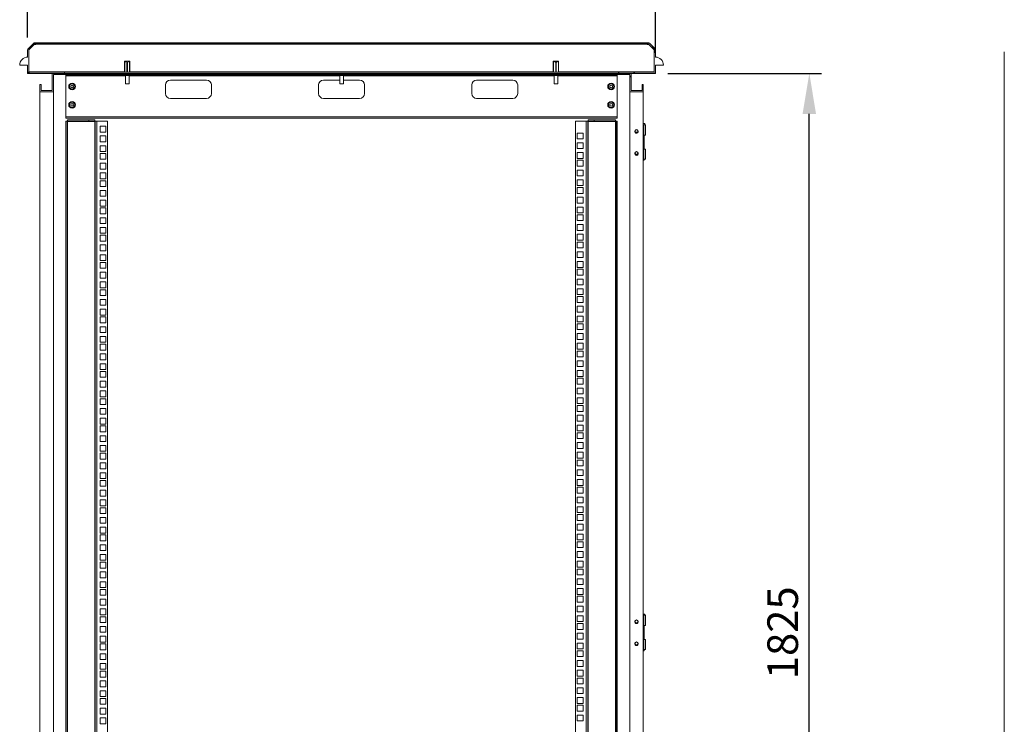
# Model space of a CAD drawing. Units: millimetres. Extents: x 63 to 8538, y 73 to 6060.
# Drawn here: x 4336 to 5944, y 3310 to 4459 of the extents above; entities that cross this region are included whole.
import ezdxf

# ---------------------------------------------------------------- set-up
doc = ezdxf.new("R2010")
doc.units = ezdxf.units.MM
doc.header["$LTSCALE"] = 5
doc.header["$PDSIZE"] = -1
doc.layers.add('Dimensions', color=7, linetype='Continuous')
doc.layers.add('KATMAN1', color=7, linetype='Continuous')
doc.styles.get("Standard").update_dxf_attribs({"font": 'romans.shx', "width": 0.8})
doc.dimstyles.new('SLDDIMSTYLE2', dxfattribs={"dimscale": 10, "dimtxt": 2.5, "dimasz": 3.302, "dimexe": 1, "dimexo": 1, "dimgap": 0.926042, "dimtad": 1, "dimdec": 0, "dimrnd": 1e-09, "dimzin": 12, "dimdsep": 46, "dimtxsty": 'Standard', "dimcen": 2, "dimadec": 0, "dimazin": 3, "dimtfac": 1, "dimtdec": 0, "dimtmove": 0, "dimatfit": 0, "dimfxl": 1, "dimfrac": 2, "dimtolj": 1, "dimtzin": 12, "dimarcsym": 0})
pattern_1 = [(45, (-2885.4, -80.42), (-134.704, 134.704), []), (45, (-2795.6, -80.42), (-134.704, 134.704), [])]

# ---------------------------------------------------------------- blocks, each defined once
blk = doc.blocks.new('*D57')
at = {"layer": 'Defpoints', "color": 0, "transparency": 16777216}
for p in [(5374.4, 4371.8), (5625.5, 4371.8), (5361.9, 2546.8)]:
    blk.add_point(p, dxfattribs=at)
at = {"layer": 'Dimensions', "color": 0, "lineweight": -2, "transparency": 16777216}
for p, q in [((5394.4, 4371.8), (5645.5, 4371.8)), ((5625.5, 2612.8), (5625.5, 4305.7)), ((5381.9, 2546.8), (5645.5, 2546.8))]:
    blk.add_line(p, q, dxfattribs=at)
at = {"layer": 'Dimensions', "color": 0, "transparency": 16777216}
for points in [[(5614.5, 4305.7), (5636.5, 4305.7), (5625.5, 4371.8)], [(5614.5, 2612.8), (5636.5, 2612.8), (5625.5, 2546.8)]]:
    blk.add_solid(points, dxfattribs=at)
at = {"layer": 'Dimensions', "color": 0, "transparency": 16777216, "insert": (5582, 3459.3), "char_height": 50, "attachment_point": 5, "rotation": 90}
blk.add_mtext('\\A1;1825', dxfattribs=at)
blk = doc.blocks.new('*D58')
at = {"layer": 'Defpoints', "color": 0, "transparency": 16777216}
for p in [(4349.4, 4678.8), (4349.4, 4410.1), (5374.4, 4385.3)]:
    blk.add_point(p, dxfattribs=at)
at = {"layer": 'Dimensions', "color": 0, "lineweight": -2, "transparency": 16777216}
for p, q in [((4349.4, 4430.1), (4349.4, 4698.8)), ((5374.4, 4405.3), (5374.4, 4698.8)), ((5308.4, 4678.8), (4415.5, 4678.8))]:
    blk.add_line(p, q, dxfattribs=at)
at = {"layer": 'Dimensions', "color": 0, "transparency": 16777216}
for points in [[(4415.5, 4689.8), (4415.5, 4667.8), (4349.4, 4678.8)], [(5308.4, 4689.8), (5308.4, 4667.8), (5374.4, 4678.8)]]:
    blk.add_solid(points, dxfattribs=at)
at = {"layer": 'Dimensions', "color": 0, "transparency": 16777216, "insert": (4861.9, 4722.3), "char_height": 50, "attachment_point": 5}
blk.add_mtext('\\A1;1025', dxfattribs=at)

msp = doc.modelspace()

# ---------------------------------------------------------------- hatches: boundary and pattern name
at = {"layer": 'KATMAN1', "linetype": 'Continuous', "lineweight": 18}
h = msp.add_hatch(dxfattribs=at)
h.set_pattern_fill('ANSI32', color=256, scale=20, style=0)
h.set_pattern_definition(pattern_1)
edge = h.paths.add_edge_path(flags=0)
edge.add_arc((4352, 4410.1), 2.6, 135, 180)
edge.add_line((4349.4, 4410.1), (4349.4, 4398.3))
edge.add_arc((4349.4, 4385.3), 13, 90, 180)
edge.add_line((4336.4, 4385.3), (4349.4, 4385.3))
edge.add_line((4349.4, 4385.3), (4349.4, 4374.4))
edge.add_arc((4352, 4374.4), 2.6, 180, 270)
edge.add_line((4352, 4371.8), (4409.4, 4371.8))
edge.add_line((4409.4, 4371.8), (4409.4, 4373.8))
edge.add_line((4409.4, 4373.8), (4352, 4373.8))
edge.add_arc((4352, 4374.4), 0.6, 180, 270, ccw=False)
edge.add_line((4351.4, 4374.4), (4351.4, 4410.1))
edge.add_arc((4352, 4410.1), 0.6, 135, 180, ccw=False)
edge.add_line((4351.6, 4410.5), (4360.7, 4419.6))
edge.add_arc((4361.1, 4419.2), 0.6, 90, 135, ccw=False)
edge.add_line((4361.1, 4419.8), (5362.7, 4419.8))
edge.add_arc((5362.7, 4419.2), 0.6, 45, 90, ccw=False)
edge.add_line((5363.2, 4419.6), (5372.2, 4410.5))
edge.add_arc((5371.8, 4410.1), 0.6, 0, 45, ccw=False)
edge.add_line((5372.4, 4410.1), (5372.4, 4374.4))
edge.add_arc((5371.8, 4374.4), 0.6, 270, 360, ccw=False)
edge.add_line((5371.8, 4373.8), (5314.4, 4373.8))
edge.add_line((5314.4, 4373.8), (5314.4, 4371.8))
edge.add_line((5314.4, 4371.8), (5371.8, 4371.8))
edge.add_arc((5371.8, 4374.4), 2.6, 270, 360)
edge.add_line((5374.4, 4374.4), (5374.4, 4385.3))
edge.add_line((5374.4, 4385.3), (5387.4, 4385.3))
edge.add_arc((5374.4, 4385.3), 13, 0, 90)
edge.add_line((5374.4, 4398.3), (5374.4, 4410.1))
edge.add_arc((5371.8, 4410.1), 2.6, 0, 45)
edge.add_line((5373.7, 4411.9), (5364.6, 4421))
edge.add_arc((5362.7, 4419.2), 2.6, 45, 90)
edge.add_line((5362.7, 4421.8), (4361.1, 4421.8))
edge.add_arc((4361.1, 4419.2), 2.6, 90, 135)
edge.add_line((4359.3, 4421), (4350.2, 4411.9))
h = msp.add_hatch(dxfattribs=at)
h.set_pattern_fill('ANSI32', color=256, scale=20, style=0)
h.set_pattern_definition(pattern_1)
h.paths.add_polyline_path([(4371.4, 4353.8), (4369.4, 4353.8), (4369.4, 4341.8), (4391.4, 4341.8), (4391.4, 4369.8), (4799.4, 4369.8), (4799.4, 4371.8), (4389.4, 4371.8), (4389.4, 4343.8), (4371.4, 4343.8)], flags=0)
h = msp.add_hatch(dxfattribs=at)
h.set_pattern_fill('ANSI32', color=256, scale=20, style=0)
h.set_pattern_definition(pattern_1)
h.paths.add_polyline_path([(5332.4, 4341.8), (5354.4, 4341.8), (5354.4, 4353.8), (5352.4, 4353.8), (5352.4, 4343.8), (5334.4, 4343.8), (5334.4, 4371.8), (4924.4, 4371.8), (4924.4, 4369.8), (5332.4, 4369.8)], flags=0)

# ---------------------------------------------------------------- linework, layer by layer
at = {"color": 7, "linetype": 'Continuous', "lineweight": 18}
for p, q in [((4359.3, 4421), (4350.2, 4411.9)), ((5362.7, 4421.8), (4361.1, 4421.8)), ((5373.7, 4411.9), (5364.6, 4421)), ((4349.4, 4410.1), (4349.4, 4398.3)), ((4351.4, 4410.1), (4351.4, 4374.4)), ((4360.7, 4419.6), (4351.6, 4410.5)), ((4351.6, 4410.3), (4360.1, 4418.8)), ((4351.6, 4373.9), (4351.6, 4410.3)), ((4362.9, 4418.8), (4360.1, 4418.8)), ((5362.7, 4419.8), (4361.1, 4419.8)), ((4362.9, 4419.2), (4362.9, 4419.8)), ((5360.9, 4419.2), (4362.9, 4419.2)), ((4362.9, 4419.2), (4362.9, 4418.8)), ((5360.9, 4419.8), (5360.9, 4419.2)), ((5360.9, 4418.8), (5360.9, 4419.2)), ((5363.7, 4418.8), (5360.9, 4418.8)), ((5372.2, 4410.5), (5363.2, 4419.6)), ((5363.7, 4418.8), (5372.2, 4410.3)), ((5372.2, 4410.3), (5372.2, 4374.4)), ((5372.4, 4374.4), (5372.4, 4410.1)), ((5374.4, 4398.3), (5374.4, 4410.1)), ((5943.8, 4406.9), (5943.8, 2924.2)), ((4507.5, 4391.7), (4507.5, 4389.6)), ((4507.5, 4391.7), (4509.7, 4391.7)), ((4507.5, 4373.8), (4507.5, 4389.6)), ((4507.6, 4389.2), (4507.6, 4389.2)), ((4509.7, 4391.7), (4514.1, 4391.7)), ((4511.9, 4389.2), (4512, 4389.2)), ((4514.1, 4391.7), (4516.3, 4391.7)), ((4516.2, 4389.2), (4516.2, 4389.2)), ((4516.3, 4389.6), (4516.3, 4391.7)), ((4516.3, 4389.6), (4516.3, 4373.8)), ((5207.5, 4391.7), (5207.5, 4389.6)), ((5207.5, 4391.7), (5209.7, 4391.7)), ((5207.5, 4373.8), (5207.5, 4389.6)), ((5207.6, 4389.2), (5207.6, 4389.2)), ((5209.7, 4391.7), (5214.1, 4391.7)), ((5211.9, 4389.2), (5212, 4389.2)), ((5214.1, 4391.7), (5216.3, 4391.7)), ((5216.2, 4389.2), (5216.2, 4389.2)), ((5216.3, 4389.6), (5216.3, 4391.7)), ((5216.3, 4389.6), (5216.3, 4373.8)), ((4349.4, 4385.3), (4336.4, 4385.3)), ((4349.4, 4385.3), (4349.4, 4374.4)), ((4349.4, 4372.6), (4349.4, 4374.4)), ((4349.4, 4371.8), (4349.4, 4372.6)), ((4352, 4373.8), (4409.4, 4373.8)), ((4352.2, 4373.9), (4352.1, 4374.4)), ((4352.1, 4374.4), (4352.1, 4373.8)), ((4409.4, 4371.8), (4409.4, 4373.8)), ((4409.6, 4373.8), (4409.4, 4373.8)), ((4409.6, 4373.8), (4409.6, 4371.8)), ((4409.6, 4373.8), (5314.2, 4373.8)), ((5314.2, 4373.8), (5314.2, 4371.8)), ((5314.4, 4373.8), (5314.2, 4373.8)), ((5314.4, 4373.8), (5314.4, 4371.8)), ((5314.4, 4373.8), (5371.8, 4373.8)), ((5372.2, 4374.4), (5372.2, 4373.9)), ((5387.4, 4385.3), (5374.4, 4385.3)), ((5374.4, 4374.4), (5374.4, 4385.3)), ((5374.4, 4374.4), (5374.4, 4372.6)), ((5374.4, 4372.6), (5374.4, 4371.8)), ((4351.4, 4371.8), (4349.4, 4371.8)), ((4351.4, 4371.8), (4351.4, 4371.9)), ((4351.6, 4371.8), (4351.6, 4371.8)), ((4352, 4371.8), (4409.4, 4371.8)), ((4389.4, 4371.8), (4389.4, 4343.8)), ((4799.4, 4371.8), (4389.4, 4371.8)), ((4799.4, 4369.8), (4391.4, 4369.8)), ((4391.4, 4369.8), (4391.4, 4341.8)), ((4411.9, 4368.5), (4411.9, 4369.8)), ((5311.9, 4368.5), (4411.9, 4368.5)), ((4411.9, 4368.5), (4411.9, 4367.9)), ((4411.9, 4301.1), (4411.9, 4367.9)), ((4508.9, 4368.5), (4508.9, 4355)), ((4514.9, 4355), (4514.9, 4368.5)), ((4641.4, 4361), (4582.4, 4361)), ((4799.4, 4369.8), (4799.4, 4371.8)), ((4924.4, 4371.8), (4799.4, 4371.8)), ((4799.4, 4369.8), (4924.4, 4369.8)), ((4858.9, 4361), (4832.4, 4361)), ((4858.9, 4368.5), (4858.9, 4355)), ((4864.9, 4355), (4864.9, 4368.5)), ((4891.4, 4361), (4864.9, 4361)), ((4924.4, 4371.8), (4924.4, 4369.8)), ((5334.4, 4371.8), (4924.4, 4371.8)), ((5332.4, 4369.8), (4924.4, 4369.8)), ((5141.4, 4361), (5082.4, 4361)), ((5208.9, 4368.5), (5208.9, 4355)), ((5214.9, 4355), (5214.9, 4368.5)), ((5311.9, 4368.5), (5311.9, 4369.8)), ((5311.9, 4367.9), (5311.9, 4368.5)), ((5311.9, 4367.9), (5311.9, 4301.1)), ((5314.4, 4371.8), (5371.8, 4371.8)), ((5332.4, 4341.8), (5332.4, 4369.8)), ((5334.4, 4343.8), (5334.4, 4371.8)), ((5372.4, 4371.9), (5372.4, 4371.8)), ((5372.4, 4371.8), (5374.4, 4371.8)), ((4369.4, 4353.8), (4369.4, 4341.8)), ((4371.4, 4353.8), (4369.4, 4353.8)), ((4391.4, 4341.8), (4369.4, 4341.8)), ((4369.4, 2576.8), (4369.4, 4341.8)), ((4371.4, 4353.8), (4371.4, 4343.8)), ((4371.4, 4343.8), (4389.4, 4343.8)), ((4391.4, 2576.8), (4391.4, 4341.8)), ((4508.9, 4355), (4509.2, 4354.8)), ((4508.9, 4355), (4514.9, 4355)), ((4511.9, 4354.8), (4509.2, 4354.8)), ((4514.7, 4354.8), (4511.9, 4354.8)), ((4514.7, 4354.8), (4514.9, 4355)), ((4574.4, 4353), (4574.4, 4339)), ((4649.4, 4339), (4649.4, 4353)), ((4824.4, 4353), (4824.4, 4339)), ((4858.9, 4355), (4859.2, 4354.8)), ((4858.9, 4355), (4864.9, 4355)), ((4861.9, 4354.8), (4859.2, 4354.8)), ((4864.7, 4354.8), (4861.9, 4354.8)), ((4864.7, 4354.8), (4864.9, 4355)), ((4899.4, 4339), (4899.4, 4353)), ((5074.4, 4353), (5074.4, 4339)), ((5149.4, 4339), (5149.4, 4353)), ((5208.9, 4355), (5209.2, 4354.8)), ((5208.9, 4355), (5214.9, 4355)), ((5211.9, 4354.8), (5209.2, 4354.8)), ((5214.7, 4354.8), (5211.9, 4354.8)), ((5214.7, 4354.8), (5214.9, 4355)), ((5332.4, 4341.8), (5354.4, 4341.8)), ((5332.4, 2576.8), (5332.4, 4341.8)), ((5352.4, 4343.8), (5334.4, 4343.8)), ((5352.4, 4343.8), (5352.4, 4353.8)), ((5352.4, 4353.8), (5354.4, 4353.8)), ((5354.4, 4341.8), (5354.4, 4353.8)), ((5354.4, 2576.8), (5354.4, 4341.8)), ((4582.4, 4331), (4641.4, 4331)), ((4832.4, 4331), (4891.4, 4331)), ((5082.4, 4331), (5141.4, 4331)), ((4411.9, 4301.1), (5311.9, 4301.1)), ((4411.9, 4301.1), (4411.9, 4298.5)), ((4411.9, 4298.5), (5311.9, 4298.5)), ((4411.9, 4294.1), (4413.9, 4294.1)), ((4411.9, 4294.1), (4411.9, 2624.5)), ((4413.9, 4294.1), (4413.9, 2624.5)), ((4414.5, 4294.1), (4413.9, 4294.1)), ((4414.5, 4296.1), (4414.5, 4294.1)), ((4449.3, 4296.1), (4414.5, 4296.1)), ((4449.3, 4294.1), (4414.5, 4294.1)), ((4414.5, 4294.1), (4414.5, 4293.5)), ((4414.5, 4293.5), (4459.3, 4293.5)), ((4414.5, 2625.1), (4414.5, 4293.5)), ((4449.3, 4294.1), (4449.3, 4296.1)), ((4449.3, 4296.1), (4459.3, 4296.1)), ((4459.3, 4294.1), (4449.3, 4294.1)), ((4459.3, 4296.1), (4459.3, 4294.1)), ((4459.3, 4293.5), (4459.3, 4294.1)), ((4459.9, 4294.1), (4459.3, 4294.1)), ((4459.3, 4293.5), (4459.3, 2625.1)), ((4459.9, 2624.5), (4459.9, 4294.1)), ((4459.9, 4294.1), (4462.5, 4294.1)), ((4462.5, 4294.1), (4479.9, 4294.1)), ((4462.5, 4294.1), (4462.5, 2624.5)), ((4479.9, 4294.1), (4479.9, 2624.5)), ((5243.9, 2624.5), (5243.9, 4294.1)), ((5243.9, 4294.1), (5261.3, 4294.1)), ((5261.3, 2624.5), (5261.3, 4294.1)), ((5261.3, 4294.1), (5263.9, 4294.1)), ((5263.9, 4294.1), (5263.9, 2624.5)), ((5264.5, 4294.1), (5263.9, 4294.1)), ((5264.5, 4294.1), (5264.5, 4296.1)), ((5264.5, 4296.1), (5274.5, 4296.1)), ((5274.5, 4294.1), (5264.5, 4294.1)), ((5264.5, 4294.1), (5264.5, 4293.5)), ((5264.5, 2625.1), (5264.5, 4293.5)), ((5264.5, 4293.5), (5309.3, 4293.5)), ((5274.5, 4296.1), (5274.5, 4294.1)), ((5309.3, 4296.1), (5274.5, 4296.1)), ((5309.3, 4294.1), (5274.5, 4294.1)), ((5309.3, 4296.1), (5309.3, 4294.1)), ((5309.9, 4294.1), (5309.3, 4294.1)), ((5309.3, 4293.5), (5309.3, 4294.1)), ((5309.3, 4293.5), (5309.3, 2625.1)), ((5311.9, 4294.1), (5309.9, 4294.1)), ((5309.9, 2624.5), (5309.9, 4294.1)), ((5311.9, 4298.5), (5311.9, 4301.1)), ((5311.9, 2624.5), (5311.9, 4294.1)), ((4467.7, 4276.1), (4467.7, 4285.6)), ((4467.7, 4285.6), (4477.2, 4285.6)), ((4477.2, 4276.1), (4467.7, 4276.1)), ((4477.2, 4285.6), (4477.2, 4276.1)), ((5354.4, 4289.8), (5357.1, 4289.8)), ((5355.6, 4287.8), (5354.4, 4287.8)), ((5355.6, 4271.3), (5355.6, 4287.8)), ((5355.6, 4287.8), (5358.1, 4287.8)), ((5357.1, 4287.8), (5357.1, 4289.8)), ((5358.1, 4271.3), (5358.1, 4287.8)), ((4467.7, 4260.2), (4467.7, 4269.7)), ((4467.7, 4269.7), (4477.2, 4269.7)), ((4477.2, 4260.2), (4467.7, 4260.2)), ((4477.2, 4269.7), (4477.2, 4260.2)), ((5246.7, 4274.5), (5256.2, 4274.5)), ((5246.7, 4265), (5246.7, 4274.5)), ((5256.2, 4265), (5246.7, 4265)), ((5256.2, 4274.5), (5256.2, 4265)), ((5354.4, 4271.3), (5355.6, 4271.3)), ((5358.1, 4271.3), (5355.6, 4271.3)), ((5356.1, 4248.3), (5356.1, 4271.3)), ((4467.7, 4244.3), (4467.7, 4253.8)), ((4467.7, 4253.8), (4477.2, 4253.8)), ((4477.2, 4244.3), (4467.7, 4244.3)), ((4477.2, 4253.8), (4477.2, 4244.3)), ((5246.7, 4258.6), (5256.2, 4258.6)), ((5246.7, 4249.1), (5246.7, 4258.6)), ((5256.2, 4249.1), (5246.7, 4249.1)), ((5256.2, 4258.6), (5256.2, 4249.1)), ((5355.6, 4248.3), (5354.4, 4248.3)), ((5355.6, 4231.8), (5355.6, 4248.3)), ((5355.6, 4248.3), (5358.1, 4248.3)), ((5358.1, 4231.8), (5358.1, 4248.3)), ((4467.7, 4231.7), (4467.7, 4241.2)), ((4467.7, 4241.2), (4477.2, 4241.2)), ((4477.2, 4231.7), (4467.7, 4231.7)), ((4477.2, 4241.2), (4477.2, 4231.7)), ((5246.7, 4242.7), (5256.2, 4242.7)), ((5246.7, 4233.2), (5246.7, 4242.7)), ((5256.2, 4233.2), (5246.7, 4233.2)), ((5246.7, 4230), (5256.2, 4230)), ((5246.7, 4220.5), (5246.7, 4230)), ((5256.2, 4242.7), (5256.2, 4233.2)), ((5256.2, 4230), (5256.2, 4220.5)), ((5354.4, 4231.8), (5355.6, 4231.8)), ((5356.1, 4230), (5354.4, 4230)), ((5358.1, 4231.8), (5355.6, 4231.8)), ((5356.1, 4230), (5356.1, 4231.8)), ((4467.7, 4215.8), (4467.7, 4225.3)), ((4467.7, 4225.3), (4477.2, 4225.3)), ((4477.2, 4215.8), (4467.7, 4215.8)), ((4477.2, 4225.3), (4477.2, 4215.8)), ((5256.2, 4220.5), (5246.7, 4220.5)), ((5246.7, 4214.1), (5256.2, 4214.1)), ((5246.7, 4204.6), (5246.7, 4214.1)), ((5256.2, 4214.1), (5256.2, 4204.6)), ((4467.7, 4199.9), (4467.7, 4209.4)), ((4467.7, 4209.4), (4477.2, 4209.4)), ((4477.2, 4199.9), (4467.7, 4199.9)), ((4467.7, 4187.2), (4467.7, 4196.7)), ((4467.7, 4196.7), (4477.2, 4196.7)), ((4477.2, 4209.4), (4477.2, 4199.9)), ((4477.2, 4196.7), (4477.2, 4187.2)), ((5256.2, 4204.6), (5246.7, 4204.6)), ((5246.7, 4198.2), (5256.2, 4198.2)), ((5246.7, 4188.7), (5246.7, 4198.2)), ((5256.2, 4198.2), (5256.2, 4188.7)), ((4477.2, 4187.2), (4467.7, 4187.2)), ((4467.7, 4171.3), (4467.7, 4180.8)), ((4467.7, 4180.8), (4477.2, 4180.8)), ((4477.2, 4180.8), (4477.2, 4171.3)), ((5256.2, 4188.7), (5246.7, 4188.7)), ((5246.7, 4185.6), (5256.2, 4185.6)), ((5246.7, 4176.1), (5246.7, 4185.6)), ((5256.2, 4185.6), (5256.2, 4176.1)), ((4477.2, 4171.3), (4467.7, 4171.3)), ((4467.7, 4155.4), (4467.7, 4164.9)), ((4467.7, 4164.9), (4477.2, 4164.9)), ((4477.2, 4164.9), (4477.2, 4155.4)), ((5256.2, 4176.1), (5246.7, 4176.1)), ((5246.7, 4169.7), (5256.2, 4169.7)), ((5246.7, 4160.2), (5246.7, 4169.7)), ((5256.2, 4169.7), (5256.2, 4160.2)), ((4477.2, 4155.4), (4467.7, 4155.4)), ((4467.7, 4142.8), (4467.7, 4152.3)), ((4467.7, 4152.3), (4477.2, 4152.3)), ((4477.2, 4152.3), (4477.2, 4142.8)), ((5256.2, 4160.2), (5246.7, 4160.2)), ((5246.7, 4153.8), (5256.2, 4153.8)), ((5246.7, 4144.3), (5246.7, 4153.8)), ((5256.2, 4153.8), (5256.2, 4144.3)), ((4477.2, 4142.8), (4467.7, 4142.8)), ((4467.7, 4126.9), (4467.7, 4136.4)), ((4467.7, 4136.4), (4477.2, 4136.4)), ((4477.2, 4136.4), (4477.2, 4126.9)), ((5256.2, 4144.3), (5246.7, 4144.3)), ((5246.7, 4141.1), (5256.2, 4141.1)), ((5246.7, 4131.6), (5246.7, 4141.1)), ((5256.2, 4131.6), (5246.7, 4131.6)), ((5256.2, 4141.1), (5256.2, 4131.6)), ((4477.2, 4126.9), (4467.7, 4126.9)), ((4467.7, 4111), (4467.7, 4120.5)), ((4467.7, 4120.5), (4477.2, 4120.5)), ((4477.2, 4120.5), (4477.2, 4111)), ((5246.7, 4125.2), (5256.2, 4125.2)), ((5246.7, 4115.7), (5246.7, 4125.2)), ((5256.2, 4115.7), (5246.7, 4115.7)), ((5256.2, 4125.2), (5256.2, 4115.7)), ((4477.2, 4111), (4467.7, 4111)), ((4467.7, 4098.3), (4467.7, 4107.8)), ((4467.7, 4107.8), (4477.2, 4107.8)), ((4477.2, 4107.8), (4477.2, 4098.3)), ((5246.7, 4109.3), (5256.2, 4109.3)), ((5246.7, 4099.8), (5246.7, 4109.3)), ((5256.2, 4099.8), (5246.7, 4099.8)), ((5256.2, 4109.3), (5256.2, 4099.8)), ((4477.2, 4098.3), (4467.7, 4098.3)), ((4467.7, 4082.4), (4467.7, 4091.9)), ((4467.7, 4091.9), (4477.2, 4091.9)), ((4477.2, 4091.9), (4477.2, 4082.4)), ((5246.7, 4096.7), (5256.2, 4096.7)), ((5246.7, 4087.2), (5246.7, 4096.7)), ((5256.2, 4087.2), (5246.7, 4087.2)), ((5256.2, 4096.7), (5256.2, 4087.2)), ((4477.2, 4082.4), (4467.7, 4082.4)), ((4467.7, 4066.5), (4467.7, 4076)), ((4467.7, 4076), (4477.2, 4076)), ((4477.2, 4076), (4477.2, 4066.5)), ((5246.7, 4080.8), (5256.2, 4080.8)), ((5246.7, 4071.3), (5246.7, 4080.8)), ((5256.2, 4071.3), (5246.7, 4071.3)), ((5256.2, 4080.8), (5256.2, 4071.3)), ((4477.2, 4066.5), (4467.7, 4066.5)), ((4467.7, 4053.9), (4467.7, 4063.4)), ((4467.7, 4063.4), (4477.2, 4063.4)), ((4477.2, 4053.9), (4467.7, 4053.9)), ((4477.2, 4063.4), (4477.2, 4053.9)), ((5246.7, 4064.9), (5256.2, 4064.9)), ((5246.7, 4055.4), (5246.7, 4064.9)), ((5256.2, 4055.4), (5246.7, 4055.4)), ((5246.7, 4052.2), (5256.2, 4052.2)), ((5246.7, 4042.7), (5246.7, 4052.2)), ((5256.2, 4064.9), (5256.2, 4055.4)), ((5256.2, 4052.2), (5256.2, 4042.7)), ((4467.7, 4038), (4467.7, 4047.5)), ((4467.7, 4047.5), (4477.2, 4047.5)), ((4477.2, 4038), (4467.7, 4038)), ((4477.2, 4047.5), (4477.2, 4038)), ((5256.2, 4042.7), (5246.7, 4042.7)), ((5246.7, 4036.3), (5256.2, 4036.3)), ((5246.7, 4026.8), (5246.7, 4036.3)), ((5256.2, 4036.3), (5256.2, 4026.8)), ((4467.7, 4022.1), (4467.7, 4031.6)), ((4467.7, 4031.6), (4477.2, 4031.6)), ((4477.2, 4022.1), (4467.7, 4022.1)), ((4467.7, 4009.4), (4467.7, 4018.9)), ((4467.7, 4018.9), (4477.2, 4018.9)), ((4477.2, 4031.6), (4477.2, 4022.1)), ((4477.2, 4018.9), (4477.2, 4009.4)), ((5256.2, 4026.8), (5246.7, 4026.8)), ((5246.7, 4020.4), (5256.2, 4020.4)), ((5246.7, 4010.9), (5246.7, 4020.4)), ((5256.2, 4020.4), (5256.2, 4010.9)), ((4477.2, 4009.4), (4467.7, 4009.4)), ((4467.7, 3993.5), (4467.7, 4003)), ((4467.7, 4003), (4477.2, 4003)), ((4477.2, 4003), (4477.2, 3993.5)), ((5256.2, 4010.9), (5246.7, 4010.9)), ((5246.7, 4007.8), (5256.2, 4007.8)), ((5246.7, 3998.3), (5246.7, 4007.8)), ((5256.2, 4007.8), (5256.2, 3998.3)), ((4477.2, 3993.5), (4467.7, 3993.5)), ((4467.7, 3977.6), (4467.7, 3987.1)), ((4467.7, 3987.1), (4477.2, 3987.1)), ((4477.2, 3987.1), (4477.2, 3977.6)), ((5256.2, 3998.3), (5246.7, 3998.3)), ((5246.7, 3991.9), (5256.2, 3991.9)), ((5246.7, 3982.4), (5246.7, 3991.9)), ((5256.2, 3991.9), (5256.2, 3982.4)), ((4477.2, 3977.6), (4467.7, 3977.6)), ((4467.7, 3965), (4467.7, 3974.5)), ((4467.7, 3974.5), (4477.2, 3974.5)), ((4477.2, 3974.5), (4477.2, 3965)), ((5256.2, 3982.4), (5246.7, 3982.4)), ((5246.7, 3976), (5256.2, 3976)), ((5246.7, 3966.5), (5246.7, 3976)), ((5256.2, 3976), (5256.2, 3966.5)), ((4477.2, 3965), (4467.7, 3965)), ((4467.7, 3949.1), (4467.7, 3958.6)), ((4467.7, 3958.6), (4477.2, 3958.6)), ((4477.2, 3958.6), (4477.2, 3949.1)), ((5256.2, 3966.5), (5246.7, 3966.5)), ((5246.7, 3963.3), (5256.2, 3963.3)), ((5246.7, 3953.8), (5246.7, 3963.3)), ((5256.2, 3963.3), (5256.2, 3953.8)), ((4477.2, 3949.1), (4467.7, 3949.1)), ((4467.7, 3933.2), (4467.7, 3942.7)), ((4467.7, 3942.7), (4477.2, 3942.7)), ((4477.2, 3942.7), (4477.2, 3933.2)), ((5256.2, 3953.8), (5246.7, 3953.8)), ((5246.7, 3947.4), (5256.2, 3947.4)), ((5246.7, 3937.9), (5246.7, 3947.4)), ((5256.2, 3947.4), (5256.2, 3937.9)), ((4477.2, 3933.2), (4467.7, 3933.2)), ((4467.7, 3920.5), (4467.7, 3930)), ((4467.7, 3930), (4477.2, 3930)), ((4477.2, 3930), (4477.2, 3920.5)), ((5256.2, 3937.9), (5246.7, 3937.9)), ((5246.7, 3931.5), (5256.2, 3931.5)), ((5246.7, 3922), (5246.7, 3931.5)), ((5256.2, 3931.5), (5256.2, 3922)), ((4477.2, 3920.5), (4467.7, 3920.5)), ((4467.7, 3904.6), (4467.7, 3914.1)), ((4467.7, 3914.1), (4477.2, 3914.1)), ((4477.2, 3914.1), (4477.2, 3904.6)), ((5256.2, 3922), (5246.7, 3922)), ((5246.7, 3918.9), (5256.2, 3918.9)), ((5246.7, 3909.4), (5246.7, 3918.9)), ((5256.2, 3909.4), (5246.7, 3909.4)), ((5256.2, 3918.9), (5256.2, 3909.4)), ((4477.2, 3904.6), (4467.7, 3904.6)), ((4467.7, 3888.7), (4467.7, 3898.2)), ((4467.7, 3898.2), (4477.2, 3898.2)), ((4477.2, 3898.2), (4477.2, 3888.7)), ((5246.7, 3903), (5256.2, 3903)), ((5246.7, 3893.5), (5246.7, 3903)), ((5256.2, 3893.5), (5246.7, 3893.5)), ((5256.2, 3903), (5256.2, 3893.5)), ((4477.2, 3888.7), (4467.7, 3888.7)), ((4467.7, 3876.1), (4467.7, 3885.6)), ((4467.7, 3885.6), (4477.2, 3885.6)), ((4477.2, 3876.1), (4467.7, 3876.1)), ((4477.2, 3885.6), (4477.2, 3876.1)), ((5246.7, 3887.1), (5256.2, 3887.1)), ((5246.7, 3877.6), (5246.7, 3887.1)), ((5256.2, 3877.6), (5246.7, 3877.6)), ((5246.7, 3874.4), (5256.2, 3874.4)), ((5246.7, 3864.9), (5246.7, 3874.4)), ((5256.2, 3887.1), (5256.2, 3877.6)), ((5256.2, 3874.4), (5256.2, 3864.9)), ((4467.7, 3860.2), (4467.7, 3869.7)), ((4467.7, 3869.7), (4477.2, 3869.7)), ((4477.2, 3860.2), (4467.7, 3860.2)), ((4477.2, 3869.7), (4477.2, 3860.2)), ((5256.2, 3864.9), (5246.7, 3864.9)), ((5246.7, 3858.5), (5256.2, 3858.5)), ((5246.7, 3849), (5246.7, 3858.5)), ((5256.2, 3858.5), (5256.2, 3849)), ((4467.7, 3844.3), (4467.7, 3853.8)), ((4467.7, 3853.8), (4477.2, 3853.8)), ((4477.2, 3844.3), (4467.7, 3844.3)), ((4477.2, 3853.8), (4477.2, 3844.3)), ((5256.2, 3849), (5246.7, 3849)), ((5246.7, 3842.6), (5256.2, 3842.6)), ((5246.7, 3833.1), (5246.7, 3842.6)), ((5256.2, 3842.6), (5256.2, 3833.1)), ((4467.7, 3831.6), (4467.7, 3841.1)), ((4467.7, 3841.1), (4477.2, 3841.1)), ((4477.2, 3831.6), (4467.7, 3831.6)), ((4477.2, 3841.1), (4477.2, 3831.6)), ((5256.2, 3833.1), (5246.7, 3833.1)), ((5246.7, 3830), (5256.2, 3830)), ((5246.7, 3820.5), (5246.7, 3830)), ((5256.2, 3830), (5256.2, 3820.5)), ((4467.7, 3815.7), (4467.7, 3825.2)), ((4467.7, 3825.2), (4477.2, 3825.2)), ((4477.2, 3815.7), (4467.7, 3815.7)), ((4477.2, 3825.2), (4477.2, 3815.7)), ((5256.2, 3820.5), (5246.7, 3820.5)), ((5246.7, 3814.1), (5256.2, 3814.1)), ((5246.7, 3804.6), (5246.7, 3814.1)), ((5256.2, 3814.1), (5256.2, 3804.6)), ((4467.7, 3799.8), (4467.7, 3809.3)), ((4467.7, 3809.3), (4477.2, 3809.3)), ((4477.2, 3799.8), (4467.7, 3799.8)), ((4467.7, 3787.2), (4467.7, 3796.7)), ((4467.7, 3796.7), (4477.2, 3796.7)), ((4477.2, 3809.3), (4477.2, 3799.8)), ((4477.2, 3796.7), (4477.2, 3787.2)), ((5256.2, 3804.6), (5246.7, 3804.6)), ((5246.7, 3798.2), (5256.2, 3798.2)), ((5246.7, 3788.7), (5246.7, 3798.2)), ((5256.2, 3798.2), (5256.2, 3788.7)), ((4477.2, 3787.2), (4467.7, 3787.2)), ((4467.7, 3771.3), (4467.7, 3780.8)), ((4467.7, 3780.8), (4477.2, 3780.8)), ((4477.2, 3780.8), (4477.2, 3771.3)), ((5256.2, 3788.7), (5246.7, 3788.7)), ((5246.7, 3785.5), (5256.2, 3785.5)), ((5246.7, 3776), (5246.7, 3785.5)), ((5256.2, 3785.5), (5256.2, 3776)), ((4477.2, 3771.3), (4467.7, 3771.3)), ((4467.7, 3755.4), (4467.7, 3764.9)), ((4467.7, 3764.9), (4477.2, 3764.9)), ((4477.2, 3764.9), (4477.2, 3755.4)), ((5256.2, 3776), (5246.7, 3776)), ((5246.7, 3769.6), (5256.2, 3769.6)), ((5246.7, 3760.1), (5246.7, 3769.6)), ((5256.2, 3769.6), (5256.2, 3760.1)), ((4477.2, 3755.4), (4467.7, 3755.4)), ((4467.7, 3742.7), (4467.7, 3752.2)), ((4467.7, 3752.2), (4477.2, 3752.2)), ((4477.2, 3752.2), (4477.2, 3742.7)), ((5256.2, 3760.1), (5246.7, 3760.1)), ((5246.7, 3753.7), (5256.2, 3753.7)), ((5246.7, 3744.2), (5246.7, 3753.7)), ((5256.2, 3753.7), (5256.2, 3744.2)), ((4477.2, 3742.7), (4467.7, 3742.7)), ((4467.7, 3726.8), (4467.7, 3736.3)), ((4467.7, 3736.3), (4477.2, 3736.3)), ((4477.2, 3736.3), (4477.2, 3726.8)), ((5256.2, 3744.2), (5246.7, 3744.2)), ((5246.7, 3741.1), (5256.2, 3741.1)), ((5246.7, 3731.6), (5246.7, 3741.1)), ((5256.2, 3731.6), (5246.7, 3731.6)), ((5256.2, 3741.1), (5256.2, 3731.6)), ((4477.2, 3726.8), (4467.7, 3726.8)), ((4467.7, 3710.9), (4467.7, 3720.4)), ((4467.7, 3720.4), (4477.2, 3720.4)), ((4477.2, 3720.4), (4477.2, 3710.9)), ((5246.7, 3725.2), (5256.2, 3725.2)), ((5246.7, 3715.7), (5246.7, 3725.2)), ((5256.2, 3715.7), (5246.7, 3715.7)), ((5256.2, 3725.2), (5256.2, 3715.7)), ((4477.2, 3710.9), (4467.7, 3710.9)), ((4467.7, 3698.3), (4467.7, 3707.8)), ((4467.7, 3707.8), (4477.2, 3707.8)), ((4477.2, 3698.3), (4467.7, 3698.3)), ((4477.2, 3707.8), (4477.2, 3698.3)), ((5246.7, 3709.3), (5256.2, 3709.3)), ((5246.7, 3699.8), (5246.7, 3709.3)), ((5256.2, 3699.8), (5246.7, 3699.8)), ((5256.2, 3709.3), (5256.2, 3699.8)), ((4467.7, 3682.4), (4467.7, 3691.9)), ((4467.7, 3691.9), (4477.2, 3691.9)), ((4477.2, 3682.4), (4467.7, 3682.4)), ((4477.2, 3691.9), (4477.2, 3682.4)), ((5246.7, 3696.6), (5256.2, 3696.6)), ((5246.7, 3687.1), (5246.7, 3696.6)), ((5256.2, 3687.1), (5246.7, 3687.1)), ((5256.2, 3696.6), (5256.2, 3687.1)), ((4467.7, 3666.5), (4467.7, 3676)), ((4467.7, 3676), (4477.2, 3676)), ((4477.2, 3666.5), (4467.7, 3666.5)), ((4477.2, 3676), (4477.2, 3666.5)), ((5246.7, 3680.7), (5256.2, 3680.7)), ((5246.7, 3671.2), (5246.7, 3680.7)), ((5256.2, 3671.2), (5246.7, 3671.2)), ((5256.2, 3680.7), (5256.2, 3671.2)), ((4467.7, 3653.8), (4467.7, 3663.3)), ((4467.7, 3663.3), (4477.2, 3663.3)), ((4477.2, 3653.8), (4467.7, 3653.8)), ((4477.2, 3663.3), (4477.2, 3653.8)), ((5246.7, 3664.8), (5256.2, 3664.8)), ((5246.7, 3655.3), (5246.7, 3664.8)), ((5256.2, 3655.3), (5246.7, 3655.3)), ((5246.7, 3652.2), (5256.2, 3652.2)), ((5246.7, 3642.7), (5246.7, 3652.2)), ((5256.2, 3664.8), (5256.2, 3655.3)), ((5256.2, 3652.2), (5256.2, 3642.7)), ((4467.7, 3637.9), (4467.7, 3647.4)), ((4467.7, 3647.4), (4477.2, 3647.4)), ((4477.2, 3637.9), (4467.7, 3637.9)), ((4477.2, 3647.4), (4477.2, 3637.9)), ((5256.2, 3642.7), (5246.7, 3642.7)), ((5246.7, 3636.3), (5256.2, 3636.3)), ((5246.7, 3626.8), (5246.7, 3636.3)), ((5256.2, 3636.3), (5256.2, 3626.8)), ((4467.7, 3622), (4467.7, 3631.5)), ((4467.7, 3631.5), (4477.2, 3631.5)), ((4477.2, 3622), (4467.7, 3622)), ((4467.7, 3609.4), (4467.7, 3618.9)), ((4467.7, 3618.9), (4477.2, 3618.9)), ((4477.2, 3631.5), (4477.2, 3622)), ((4477.2, 3618.9), (4477.2, 3609.4)), ((5256.2, 3626.8), (5246.7, 3626.8)), ((5246.7, 3620.4), (5256.2, 3620.4)), ((5246.7, 3610.9), (5246.7, 3620.4)), ((5256.2, 3620.4), (5256.2, 3610.9)), ((4477.2, 3609.4), (4467.7, 3609.4)), ((4467.7, 3593.5), (4467.7, 3603)), ((4467.7, 3603), (4477.2, 3603)), ((4477.2, 3603), (4477.2, 3593.5)), ((5256.2, 3610.9), (5246.7, 3610.9)), ((5246.7, 3607.7), (5256.2, 3607.7)), ((5246.7, 3598.2), (5246.7, 3607.7)), ((5256.2, 3607.7), (5256.2, 3598.2)), ((4477.2, 3593.5), (4467.7, 3593.5)), ((4467.7, 3577.6), (4467.7, 3587.1)), ((4467.7, 3587.1), (4477.2, 3587.1)), ((4477.2, 3587.1), (4477.2, 3577.6)), ((5256.2, 3598.2), (5246.7, 3598.2)), ((5246.7, 3591.8), (5256.2, 3591.8)), ((5246.7, 3582.3), (5246.7, 3591.8)), ((5256.2, 3591.8), (5256.2, 3582.3)), ((4477.2, 3577.6), (4467.7, 3577.6)), ((4467.7, 3564.9), (4467.7, 3574.4)), ((4467.7, 3574.4), (4477.2, 3574.4)), ((4477.2, 3574.4), (4477.2, 3564.9)), ((5256.2, 3582.3), (5246.7, 3582.3)), ((5246.7, 3575.9), (5256.2, 3575.9)), ((5246.7, 3566.4), (5246.7, 3575.9)), ((5256.2, 3575.9), (5256.2, 3566.4)), ((4477.2, 3564.9), (4467.7, 3564.9)), ((4467.7, 3549), (4467.7, 3558.5)), ((4467.7, 3558.5), (4477.2, 3558.5)), ((4477.2, 3558.5), (4477.2, 3549)), ((5256.2, 3566.4), (5246.7, 3566.4)), ((5246.7, 3563.3), (5256.2, 3563.3)), ((5246.7, 3553.8), (5246.7, 3563.3)), ((5256.2, 3553.8), (5246.7, 3553.8)), ((5256.2, 3563.3), (5256.2, 3553.8)), ((4477.2, 3549), (4467.7, 3549)), ((4467.7, 3533.1), (4467.7, 3542.6)), ((4467.7, 3542.6), (4477.2, 3542.6)), ((4477.2, 3542.6), (4477.2, 3533.1)), ((5246.7, 3547.4), (5256.2, 3547.4)), ((5246.7, 3537.9), (5246.7, 3547.4)), ((5256.2, 3537.9), (5246.7, 3537.9)), ((5256.2, 3547.4), (5256.2, 3537.9)), ((4477.2, 3533.1), (4467.7, 3533.1)), ((4467.7, 3520.5), (4467.7, 3530)), ((4467.7, 3530), (4477.2, 3530)), ((4477.2, 3520.5), (4467.7, 3520.5)), ((4477.2, 3530), (4477.2, 3520.5)), ((5246.7, 3531.5), (5256.2, 3531.5)), ((5246.7, 3522), (5246.7, 3531.5)), ((5256.2, 3522), (5246.7, 3522)), ((5256.2, 3531.5), (5256.2, 3522)), ((4467.7, 3504.6), (4467.7, 3514.1)), ((4467.7, 3514.1), (4477.2, 3514.1)), ((4477.2, 3504.6), (4467.7, 3504.6)), ((4477.2, 3514.1), (4477.2, 3504.6)), ((5246.7, 3518.8), (5256.2, 3518.8)), ((5246.7, 3509.3), (5246.7, 3518.8)), ((5256.2, 3509.3), (5246.7, 3509.3)), ((5256.2, 3518.8), (5256.2, 3509.3)), ((4467.7, 3488.7), (4467.7, 3498.2)), ((4467.7, 3498.2), (4477.2, 3498.2)), ((4477.2, 3488.7), (4467.7, 3488.7)), ((4477.2, 3498.2), (4477.2, 3488.7)), ((5246.7, 3502.9), (5256.2, 3502.9)), ((5246.7, 3493.4), (5246.7, 3502.9)), ((5256.2, 3493.4), (5246.7, 3493.4)), ((5256.2, 3502.9), (5256.2, 3493.4)), ((5354.4, 3489.8), (5357.1, 3489.8)), ((5357.1, 3487.8), (5357.1, 3489.8)), ((4467.7, 3476), (4467.7, 3485.5)), ((4467.7, 3485.5), (4477.2, 3485.5)), ((4477.2, 3476), (4467.7, 3476)), ((4477.2, 3485.5), (4477.2, 3476)), ((5246.7, 3487), (5256.2, 3487)), ((5246.7, 3477.5), (5246.7, 3487)), ((5256.2, 3477.5), (5246.7, 3477.5)), ((5246.7, 3474.4), (5256.2, 3474.4)), ((5246.7, 3464.9), (5246.7, 3474.4)), ((5256.2, 3487), (5256.2, 3477.5)), ((5256.2, 3474.4), (5256.2, 3464.9)), ((5355.6, 3487.8), (5354.4, 3487.8)), ((5355.6, 3471.3), (5355.6, 3487.8)), ((5355.6, 3487.8), (5358.1, 3487.8)), ((5358.1, 3471.3), (5358.1, 3487.8)), ((4467.7, 3460.1), (4467.7, 3469.6)), ((4467.7, 3469.6), (4477.2, 3469.6)), ((4477.2, 3460.1), (4467.7, 3460.1)), ((4477.2, 3469.6), (4477.2, 3460.1)), ((5256.2, 3464.9), (5246.7, 3464.9)), ((5246.7, 3458.5), (5256.2, 3458.5)), ((5246.7, 3449), (5246.7, 3458.5)), ((5256.2, 3458.5), (5256.2, 3449)), ((5354.4, 3471.3), (5355.6, 3471.3)), ((5358.1, 3471.3), (5355.6, 3471.3)), ((5356.1, 3448.3), (5356.1, 3471.3)), ((4467.7, 3444.2), (4467.7, 3453.7)), ((4467.7, 3453.7), (4477.2, 3453.7)), ((4477.2, 3444.2), (4467.7, 3444.2)), ((4467.7, 3431.6), (4467.7, 3441.1)), ((4467.7, 3441.1), (4477.2, 3441.1)), ((4477.2, 3453.7), (4477.2, 3444.2)), ((4477.2, 3441.1), (4477.2, 3431.6)), ((5256.2, 3449), (5246.7, 3449)), ((5246.7, 3442.6), (5256.2, 3442.6)), ((5246.7, 3433.1), (5246.7, 3442.6)), ((5256.2, 3442.6), (5256.2, 3433.1)), ((5355.6, 3448.3), (5354.4, 3448.3)), ((5355.6, 3431.8), (5355.6, 3448.3)), ((5355.6, 3448.3), (5358.1, 3448.3)), ((5358.1, 3431.8), (5358.1, 3448.3)), ((4477.2, 3431.6), (4467.7, 3431.6)), ((4467.7, 3415.7), (4467.7, 3425.2)), ((4467.7, 3425.2), (4477.2, 3425.2)), ((4477.2, 3425.2), (4477.2, 3415.7)), ((5256.2, 3433.1), (5246.7, 3433.1)), ((5246.7, 3429.9), (5256.2, 3429.9)), ((5246.7, 3420.4), (5246.7, 3429.9)), ((5256.2, 3429.9), (5256.2, 3420.4)), ((5354.4, 3431.8), (5355.6, 3431.8)), ((5356.1, 3430), (5354.4, 3430)), ((5358.1, 3431.8), (5355.6, 3431.8)), ((5356.1, 3430), (5356.1, 3431.8)), ((4477.2, 3415.7), (4467.7, 3415.7)), ((4467.7, 3399.8), (4467.7, 3409.3)), ((4467.7, 3409.3), (4477.2, 3409.3)), ((4477.2, 3409.3), (4477.2, 3399.8)), ((5256.2, 3420.4), (5246.7, 3420.4)), ((5246.7, 3414), (5256.2, 3414)), ((5246.7, 3404.5), (5246.7, 3414)), ((5256.2, 3414), (5256.2, 3404.5)), ((4477.2, 3399.8), (4467.7, 3399.8)), ((4467.7, 3387.1), (4467.7, 3396.6)), ((4467.7, 3396.6), (4477.2, 3396.6)), ((4477.2, 3396.6), (4477.2, 3387.1)), ((5256.2, 3404.5), (5246.7, 3404.5)), ((5246.7, 3398.1), (5256.2, 3398.1)), ((5246.7, 3388.6), (5246.7, 3398.1)), ((5256.2, 3398.1), (5256.2, 3388.6)), ((4477.2, 3387.1), (4467.7, 3387.1)), ((4467.7, 3371.2), (4467.7, 3380.7)), ((4467.7, 3380.7), (4477.2, 3380.7)), ((4477.2, 3380.7), (4477.2, 3371.2)), ((5256.2, 3388.6), (5246.7, 3388.6)), ((5246.7, 3385.5), (5256.2, 3385.5)), ((5246.7, 3376), (5246.7, 3385.5)), ((5256.2, 3376), (5246.7, 3376)), ((5256.2, 3385.5), (5256.2, 3376)), ((4477.2, 3371.2), (4467.7, 3371.2)), ((4467.7, 3355.3), (4467.7, 3364.8)), ((4467.7, 3364.8), (4477.2, 3364.8)), ((4477.2, 3364.8), (4477.2, 3355.3)), ((5246.7, 3369.6), (5256.2, 3369.6)), ((5246.7, 3360.1), (5246.7, 3369.6)), ((5256.2, 3360.1), (5246.7, 3360.1)), ((5256.2, 3369.6), (5256.2, 3360.1)), ((4477.2, 3355.3), (4467.7, 3355.3)), ((4467.7, 3342.7), (4467.7, 3352.2)), ((4467.7, 3352.2), (4477.2, 3352.2)), ((4477.2, 3352.2), (4477.2, 3342.7)), ((5246.7, 3353.7), (5256.2, 3353.7)), ((5246.7, 3344.2), (5246.7, 3353.7)), ((5256.2, 3344.2), (5246.7, 3344.2)), ((5256.2, 3353.7), (5256.2, 3344.2)), ((4477.2, 3342.7), (4467.7, 3342.7)), ((4467.7, 3326.8), (4467.7, 3336.3)), ((4467.7, 3336.3), (4477.2, 3336.3)), ((4477.2, 3336.3), (4477.2, 3326.8)), ((5246.7, 3341), (5256.2, 3341)), ((5246.7, 3331.5), (5246.7, 3341)), ((5256.2, 3331.5), (5246.7, 3331.5)), ((5256.2, 3341), (5256.2, 3331.5)), ((4477.2, 3326.8), (4467.7, 3326.8)), ((4467.7, 3310.9), (4467.7, 3320.4)), ((4467.7, 3320.4), (4477.2, 3320.4)), ((4477.2, 3320.4), (4477.2, 3310.9)), ((5246.7, 3325.1), (5256.2, 3325.1)), ((5246.7, 3315.6), (5246.7, 3325.1)), ((5256.2, 3315.6), (5246.7, 3315.6)), ((5256.2, 3325.1), (5256.2, 3315.6)), ((4477.2, 3310.9), (4467.7, 3310.9))]:
    msp.add_line(p, q, dxfattribs=at)
at = {"color": 8, "linetype": 'Continuous', "lineweight": 18}
for p, q in [((4507.9, 4389.6), (4507.9, 4373.8)), ((4511.5, 4373.8), (4511.5, 4389.6)), ((4512.3, 4389.6), (4512.3, 4373.8)), ((4515.9, 4373.8), (4515.9, 4389.6)), ((5207.9, 4389.6), (5207.9, 4373.8)), ((5211.5, 4373.8), (5211.5, 4389.6)), ((5212.3, 4389.6), (5212.3, 4373.8)), ((5215.9, 4373.8), (5215.9, 4389.6)), ((4350.1, 4372.6), (4349.4, 4372.6)), ((4352.1, 4374.4), (4507.5, 4374.4)), ((4516.3, 4374.4), (5207.5, 4374.4)), ((5216.3, 4374.4), (5372.2, 4374.4)), ((5373.7, 4372.6), (5374.4, 4372.6)), ((4508.9, 4367.9), (4411.9, 4367.9)), ((4858.9, 4367.9), (4514.9, 4367.9)), ((5208.9, 4367.9), (4864.9, 4367.9)), ((5311.9, 4367.9), (5214.9, 4367.9))]:
    msp.add_line(p, q, dxfattribs=at)
at = {"color": 7, "linetype": 'Continuous', "lineweight": 18, "flags": 128}
for points in [[(4507.5, 4389.6), (4507.5, 4389.3), (4507.6, 4389.2), (4507.6, 4389.2), (4507.6, 4389.2)], [(4507.9, 4389.6), (4508.9, 4391.2), (4509.2, 4391.5), (4509.6, 4391.7), (4509.7, 4391.7)], [(4509.7, 4391.7), (4509.9, 4391.7), (4510.2, 4391.5), (4510.7, 4391.1), (4511.5, 4389.6)], [(4512.3, 4389.6), (4513.3, 4391.2), (4513.6, 4391.5), (4514, 4391.7), (4514.1, 4391.7)], [(4514.1, 4391.7), (4514.3, 4391.7), (4514.6, 4391.5), (4515.1, 4391.1), (4515.9, 4389.6)], [(4516.2, 4389.2), (4516.3, 4389.2), (4516.3, 4389.3), (4516.3, 4389.6)], [(5207.5, 4389.6), (5207.5, 4389.3), (5207.6, 4389.2), (5207.6, 4389.2), (5207.6, 4389.2)], [(5207.9, 4389.6), (5208.9, 4391.2), (5209.2, 4391.5), (5209.6, 4391.7), (5209.7, 4391.7)], [(5209.7, 4391.7), (5209.9, 4391.7), (5210.2, 4391.5), (5210.7, 4391.1), (5211.5, 4389.6)], [(5212.3, 4389.6), (5213.3, 4391.2), (5213.6, 4391.5), (5214, 4391.7), (5214.1, 4391.7)], [(5214.1, 4391.7), (5214.3, 4391.7), (5214.6, 4391.5), (5215.1, 4391.1), (5215.9, 4389.6)], [(5216.2, 4389.2), (5216.3, 4389.2), (5216.3, 4389.3), (5216.3, 4389.6)], [(5340.7, 4276.8), (5340.9, 4277.8), (5340.9, 4277.9)], [(5340.7, 4240.8), (5340.9, 4241.8), (5340.9, 4241.9)], [(5340.7, 3477.3), (5340.9, 3478.3), (5341.2, 3478.9)], [(5340.7, 3441.3), (5340.9, 3442.3), (5341.2, 3442.9)]]:
    msp.add_lwpolyline(points, dxfattribs=at)
at = {"color": 7, "linetype": 'Continuous', "lineweight": 18}
for centre, radius in [((4421.9, 4350.5), 5.5), ((4421.9, 4350.5), 4.3), ((4421.9, 4350.5), 2.1), ((5301.9, 4350.5), 5.5), ((5301.9, 4350.5), 4.3), ((5301.9, 4350.5), 2.1), ((4421.9, 4320.5), 5.5), ((4421.9, 4320.5), 4.3), ((5301.9, 4320.5), 5.5), ((5301.9, 4320.5), 4.3), ((4421.9, 4320.5), 2.1), ((5301.9, 4320.5), 2.1), ((5343.4, 4277.8), 2.5), ((5343.4, 4277.8), 2.5), ((5343.4, 4277.8), 2.06), ((5343.4, 4241.8), 2.5), ((5343.4, 4241.8), 2.5), ((5343.4, 4241.8), 2.06), ((5343.4, 3477.8), 2.5), ((5343.4, 3477.8), 2.5), ((5343.4, 3477.8), 2.06), ((5343.4, 3441.8), 2.5), ((5343.4, 3441.8), 2.5), ((5343.4, 3441.8), 2.06)]:
    msp.add_circle(centre, radius, dxfattribs=at)
for centre, radius, start, end in [((4361.1, 4419.2), 2.6, 90, 135), ((5362.7, 4419.2), 2.6, 45, 90), ((4352, 4410.1), 2.6, 135, 180), ((4352, 4410.1), 0.6, 135, 180), ((4361.1, 4419.2), 0.6, 90, 135), ((5362.7, 4419.2), 0.6, 45, 90), ((5371.8, 4410.1), 0.6, 0, 45), ((5371.8, 4410.1), 2.6, 0, 45), ((4349.4, 4385.3), 13, 90, 180), ((4507.3, 4389.7), 0.668, 304.2226, 347.2574), ((4512.1, 4389.7), 0.537, 191.5809, 252.8257), ((4511.8, 4389.7), 0.554, 288.2328, 347.3605), ((4516.5, 4389.7), 0.626, 191.226, 237.2939), ((5207.3, 4389.7), 0.668, 304.2226, 347.2574), ((5212.1, 4389.7), 0.537, 191.5809, 252.8257), ((5211.8, 4389.7), 0.554, 288.2328, 347.3605), ((5216.5, 4389.7), 0.626, 191.226, 237.2939), ((5374.4, 4385.3), 13, 0, 90), ((4352, 4374.4), 2.6, 180, 270), ((4352, 4374.4), 0.6, 180, 270), ((4353.1, 4374.8), 1.06, 201.1904, 248.3136), ((5371.2, 4374.8), 1.06, 291.4512, 338.5488), ((5371.8, 4374.4), 2.6, 270, 0), ((5371.8, 4374.4), 0.6, 270, 0), ((4582.4, 4353), 8, 90, 180), ((4641.4, 4353), 8, 0, 90), ((4832.4, 4353), 8, 90, 180), ((4891.4, 4353), 8, 0, 90), ((5082.4, 4353), 8, 90, 180), ((5141.4, 4353), 8, 0, 90), ((4582.4, 4339), 8, 180, 270), ((4641.4, 4339), 8, 270, 0), ((4832.4, 4339), 8, 180, 270), ((4891.4, 4339), 8, 270, 0), ((5082.4, 4339), 8, 180, 270), ((5141.4, 4339), 8, 270, 0), ((5343.4, 4276.8), 2.75, 180, 24.8636), ((5343.4, 4240.8), 2.75, 180, 24.8636), ((5343.4, 3477.3), 2.75, 180, 34.6294), ((5343.4, 3441.3), 2.75, 180, 34.6252)]:
    msp.add_arc(centre, radius, start, end, dxfattribs=at)

# ---------------------------------------------------------------- dimensions: what is measured, and where the dimension line sits
at = {"layer": 'Dimensions'}
dim = msp.add_linear_dim(base=(4349.4, 4678.8), p1=(5374.4, 4385.3), p2=(4349.4, 4410.1), dimstyle='SLDDIMSTYLE2', override={"dimscale": 20}, dxfattribs=at)
dim.commit()
dim.dimension.update_dxf_attribs({"geometry": '*D58', "text_midpoint": (4861.9, 4722.3)})
dim = msp.add_linear_dim(base=(5625.5, 4371.8), p1=(5361.9, 2546.8), p2=(5374.4, 4371.8), angle=90, dimstyle='SLDDIMSTYLE2', override={"dimscale": 20}, dxfattribs=at)
dim.commit()
dim.dimension.update_dxf_attribs({"geometry": '*D57', "text_midpoint": (5582, 3459.3)})

doc.saveas('drawing.dxf')
